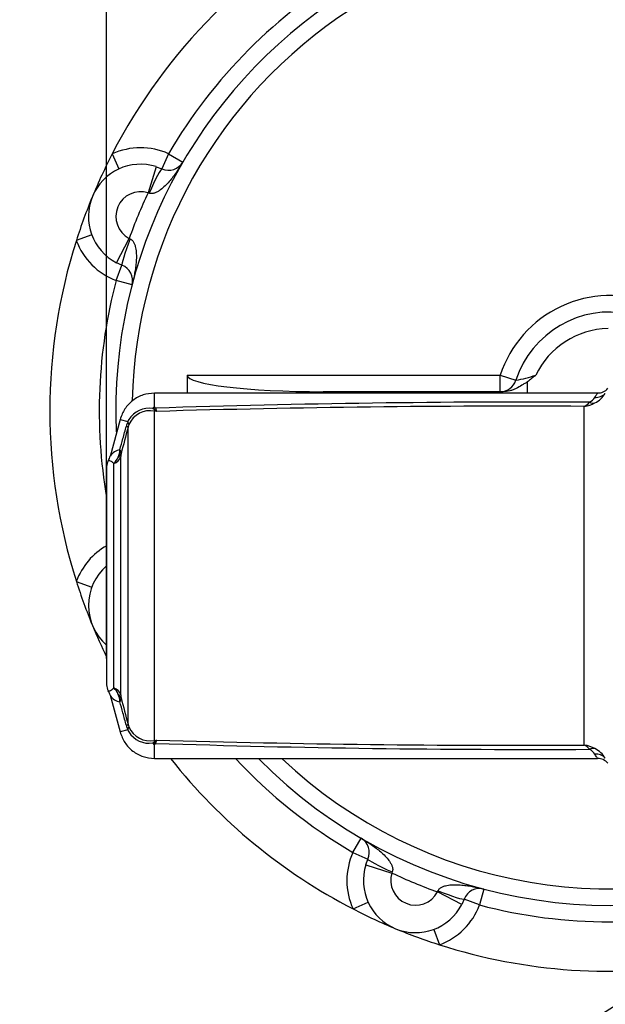
# Model space of a CAD drawing. Units: millimetres. Extents: x 0 to 594, y 0 to 420.
# Drawn here: x 77 to 112, y 303 to 363 of the extents above; entities that cross this region are included whole.
import ezdxf
from ezdxf import colors
from ezdxf.entities.mleader import LeaderData, LeaderLine
from ezdxf.enums import TextEntityAlignment as Align
from ezdxf.math import Vec2, Vec3

# ---------------------------------------------------------------- set-up
doc = ezdxf.new("R2010")
doc.units = ezdxf.units.MM
for name, color, linetype in [('Default', 7, 'Continuous'), ('GB-IW7-SPURBOX_R', 7, 'Continuous'), ('II2-05-STD', 7, 'Continuous'), ('TSH-1', 7, 'Continuous')]:
    doc.layers.add(name, color=color, linetype=linetype)
doc.styles.add('SEACAD_Arial', font='arial.ttf')
doc.styles.add('SEACAD_Solid_Edge_ISO_GDT_Symbols', font='SEIGDT.TTF')
doc.dimstyles.new('ISO-InstDr', dxfattribs={"dimtxt": 3.2, "dimasz": 4.48, "dimexe": 1.6, "dimexo": 1.6, "dimgap": 0.8, "dimtad": 1, "dimdec": 0, "dimlfac": 6.000002, "dimzin": 0, "dimdsep": 46, "dimtxsty": 'SEACAD_Arial', "dimblk1": '_SE_FILLED', "dimblk2": '_SE_FILLED', "dimsah": 1, "dimcen": 1.6, "dimadec": 0, "dimazin": 0, "dimtfac": 0.5, "dimtofl": 0, "dimtmove": 0, "dimatfit": 3, "dimfxl": 1, "dimtzin": 0, "dimarcsym": 0})

# ---------------------------------------------------------------- blocks, each defined once
blk = doc.blocks.new('SEANNOT_GROUP71')
at = {"layer": 'Default', "linetype": 'Continuous'}
blk.add_hatch(color=7, dxfattribs=at).paths.add_polyline_path([(128.608, 341.418), (131.098, 337.619), (129.975, 342.02)])
at = {"layer": 'Default', "color": 7, "linetype": 'Continuous'}
blk.add_line((111.11, 382.972), (101.51, 382.972), dxfattribs=at)
blk.add_lwpolyline([(111.11, 382.972), (131.098, 337.619)], dxfattribs=at)
blk.add_circle((98.31, 382.972), 3.2, dxfattribs=at)
at = {"layer": 'Default', "color": 7, "linetype": 'Continuous', "style": 'SEACAD_Solid_Edge_ISO_GDT_Symbols'}
blk.add_text('q', height=3.2, dxfattribs=at).set_placement((96.486, 384.572), align=Align.TOP_LEFT)
blk = doc.blocks.new('SE4')
at = {"layer": 'GB-IW7-SPURBOX_R', "color": 7, "linetype": 'Continuous'}
for p, q in [((82.294, 355.005), (82.709, 354.095)), ((85.722, 355.018), (85.314, 354.105)), ((85.722, 355.018), (86.586, 354.514)), ((84.975, 354.233), (84.474, 352.644)), ((84.975, 354.233), (85.314, 354.105)), ((84.537, 352.629), (84.474, 352.644)), ((81.056, 350.105), (80.119, 349.755)), ((82.56, 348.404), (83.33, 349.883)), ((83.33, 349.883), (83.386, 349.848)), ((82.891, 348.256), (82.56, 348.404)), ((82.534, 347.322), (82.891, 348.256)), ((83.501, 347.066), (82.534, 347.322)), ((86.842, 341.581), (105.852, 341.581)), ((86.842, 341.581), (86.842, 340.497)), ((105.852, 341.581), (106.803, 341.271)), ((105.852, 340.581), (105.852, 341.581)), ((107.509, 340.497), (107.509, 341.175)), ((106.039, 340.581), (95.109, 340.581)), ((80.119, 329.073), (81.056, 328.723)), ((96.905, 312.627), (97.408, 313.491)), ((96.905, 312.627), (97.818, 312.219)), ((97.689, 311.88), (97.818, 312.219)), ((97.689, 311.88), (99.279, 311.379)), ((99.294, 311.443), (99.279, 311.379)), ((102.04, 310.235), (102.074, 310.291)), ((103.518, 309.466), (102.04, 310.235)), ((104.856, 310.406), (104.601, 309.439)), ((96.918, 309.199), (97.828, 309.614)), ((103.667, 309.797), (103.518, 309.466)), ((104.601, 309.439), (103.667, 309.797)), ((101.818, 307.961), (102.168, 307.025))]:
    blk.add_line(p, q, dxfattribs=at)
for centre, radius, start, end in [((112.509, 339.414), 34, 117.29347, 152.70653), ((112.509, 339.414), 30, 62.90817, 182.44093), ((112.509, 339.414), 29, 67.06933, 178.78805), ((112.509, 339.414), 31, 120.22149, 149.77851), ((112.509, 339.414), 34, 152.70653, 157.5), ((84.022, 351.213), 4.167, 65.92649, 114.50889), ((84.022, 351.213), 3.167, 72.49605, 242.50395), ((85.722, 355.018), 1, 245.92649, 329.77851), ((84.022, 351.213), 1.5, 72.49605, 242.50395), ((112.509, 339.414), 31, 154.73709, 160.26291), ((112.509, 339.414), 34, 157.5, 162.29347), ((112.509, 339.414), 34, 162.29347, 197.70653), ((84.022, 351.213), 4.167, 200.49111, 249.07351), ((82.534, 347.322), 1, 345.22149, 69.07351), ((112.509, 339.414), 31, 165.22149, 189.79252), ((112.509, 339.414), 7, 68.2132, 161.96946), ((112.509, 339.414), 6, 78.49957, 161.96946), ((112.509, 339.414), 5, 91.33357, 154.32071), ((105.852, 341.581), 1, 270, 341.96946), ((104.931, 351.003), 9.91, 280.89045, 288.0553), ((84.022, 327.615), 4.167, 119.66259, 159.50889), ((84.022, 327.615), 3.167, 130.6301, 229.3699), ((112.509, 339.414), 34, 197.70653, 202.5), ((112.509, 339.414), 34, 202.5, 206.04097), ((112.509, 339.414), 34, 218.37411, 242.70653), ((112.509, 339.414), 31, 222.86711, 239.77851), ((112.509, 339.414), 30, 224.71827, 293.98954), ((112.509, 339.414), 29, 226.67896, 294.06157), ((96.905, 312.627), 1, 335.92649, 59.77851), ((100.709, 310.928), 4.167, 155.92649, 204.50889), ((100.709, 310.928), 3.167, 162.49605, 332.50395), ((100.709, 310.928), 1.5, 162.49605, 332.50395), ((112.509, 339.414), 31, 244.73709, 250.26291), ((104.601, 309.439), 1, 75.22149, 159.07351), ((100.709, 310.928), 4.167, 290.49111, 339.07351), ((112.509, 339.414), 31, 255.22149, 284.77851), ((112.509, 339.414), 34, 242.70653, 247.5), ((112.509, 339.414), 34, 247.5, 252.29347), ((112.509, 339.414), 34, 252.29347, 279.86763)]:
    blk.add_arc(centre, radius, start, end, dxfattribs=at)
for centre, major_axis, ratio, start_param, end_param in [((84.634, 352.583), (0.68, 1.522), 0.064249, 0, 1.569434), ((83.487, 349.812), (-0.595, -1.557), 0.064249, 4.713751, 6.283185), ((95.109, 341.581), (8.267, 0), 0.120968, 3.141593, 4.712389), ((99.34, 311.54), (-1.522, 0.68), 0.064249, 0, 1.569434), ((102.11, 310.392), (1.557, -0.595), 0.064249, 4.713751, 6.283185)]:
    blk.add_ellipse(centre, major_axis=major_axis, ratio=ratio, start_param=start_param, end_param=end_param, dxfattribs=at)
for points, knots in [([(86.586, 354.514), (86.556, 354.462), (86.525, 354.41), (86.462, 354.307), (86.43, 354.255), (86.333, 354.102), (86.266, 354.001), (86.128, 353.802), (86.057, 353.704), (85.909, 353.512), (85.833, 353.418), (85.674, 353.235), (85.592, 353.147), (85.419, 352.979), (85.329, 352.899), (85.182, 352.79), (85.13, 352.755), (85.024, 352.693), (84.969, 352.666), (84.852, 352.622), (84.79, 352.606), (84.696, 352.599), (84.663, 352.6), (84.599, 352.608), (84.568, 352.616), (84.537, 352.629)], [0, 0, 0, 0, 0.0625, 0.0625, 0.125, 0.125, 0.25, 0.25, 0.375, 0.375, 0.5, 0.5, 0.625, 0.625, 0.75, 0.75, 0.8125, 0.8125, 0.875, 0.875, 0.9375, 0.9375, 0.96875, 0.96875, 1, 1, 1, 1]), ([(83.386, 349.848), (83.416, 349.836), (83.444, 349.819), (83.495, 349.78), (83.519, 349.758), (83.581, 349.685), (83.613, 349.63), (83.664, 349.517), (83.684, 349.459), (83.715, 349.34), (83.727, 349.279), (83.754, 349.098), (83.762, 348.977), (83.765, 348.736), (83.761, 348.615), (83.744, 348.374), (83.731, 348.253), (83.699, 348.014), (83.681, 347.894), (83.638, 347.656), (83.613, 347.537), (83.574, 347.36), (83.56, 347.301), (83.531, 347.184), (83.517, 347.125), (83.501, 347.066)], [0, 0, 0, 0, 0.03125, 0.03125, 0.0625, 0.0625, 0.125, 0.125, 0.1875, 0.1875, 0.25, 0.25, 0.375, 0.375, 0.5, 0.5, 0.625, 0.625, 0.75, 0.75, 0.875, 0.875, 0.9375, 0.9375, 1, 1, 1, 1]), ([(107.509, 341.175), (107.45, 341.144), (107.392, 341.11), (107.278, 341.04), (107.221, 341.005), (107.05, 340.901), (106.934, 340.834), (106.754, 340.748), (106.692, 340.721), (106.567, 340.673), (106.502, 340.652), (106.307, 340.6), (106.174, 340.581), (106.039, 340.581)], [0, 0, 0, 0, 0.125, 0.125, 0.25, 0.25, 0.5, 0.5, 0.625, 0.625, 0.75, 0.75, 1, 1, 1, 1]), ([(97.408, 313.491), (97.461, 313.461), (97.513, 313.43), (97.616, 313.367), (97.667, 313.335), (97.821, 313.238), (97.922, 313.171), (98.12, 313.033), (98.218, 312.962), (98.41, 312.815), (98.505, 312.738), (98.687, 312.58), (98.776, 312.497), (98.944, 312.325), (99.024, 312.234), (99.133, 312.087), (99.167, 312.036), (99.229, 311.929), (99.257, 311.874), (99.3, 311.757), (99.317, 311.696), (99.324, 311.601), (99.323, 311.568), (99.314, 311.504), (99.306, 311.473), (99.294, 311.443)], [0, 0, 0, 0, 0.0625, 0.0625, 0.125, 0.125, 0.25, 0.25, 0.375, 0.375, 0.5, 0.5, 0.625, 0.625, 0.75, 0.75, 0.8125, 0.8125, 0.875, 0.875, 0.9375, 0.9375, 0.96875, 0.96875, 1, 1, 1, 1]), ([(102.074, 310.291), (102.087, 310.321), (102.104, 310.349), (102.142, 310.4), (102.165, 310.424), (102.237, 310.486), (102.292, 310.518), (102.405, 310.57), (102.464, 310.589), (102.583, 310.621), (102.644, 310.633), (102.825, 310.66), (102.945, 310.667), (103.187, 310.67), (103.307, 310.666), (103.549, 310.649), (103.669, 310.636), (103.909, 310.605), (104.029, 310.586), (104.267, 310.543), (104.385, 310.519), (104.563, 310.479), (104.621, 310.465), (104.739, 310.437), (104.797, 310.422), (104.856, 310.406)], [0, 0, 0, 0, 0.03125, 0.03125, 0.0625, 0.0625, 0.125, 0.125, 0.1875, 0.1875, 0.25, 0.25, 0.375, 0.375, 0.5, 0.5, 0.625, 0.625, 0.75, 0.75, 0.875, 0.875, 0.9375, 0.9375, 1, 1, 1, 1])]:
    blk.add_open_spline(points, degree=3, knots=knots, dxfattribs=at)
blk.add_open_spline([(108.003, 341.581), (107.838, 341.445), (107.676, 341.307), (107.509, 341.175)], degree=3, dxfattribs=at)
at = {"layer": 'II2-05-STD', "color": 7, "linetype": 'Continuous'}
for p, q in [((84.868, 339.669), (84.868, 340.497)), ((111.754, 340.497), (84.868, 340.497)), ((84.92, 339.446), (84.765, 339.56)), ((84.868, 319.425), (84.868, 339.403)), ((84.988, 339.386), (84.868, 339.403)), ((84.933, 339.583), (84.933, 339.579)), ((110.953, 319.135), (110.953, 339.693)), ((82.775, 338.891), (82.176, 336.657)), ((82.775, 338.891), (83.245, 338.766)), ((83.31, 338.588), (83.245, 338.766)), ((83.258, 320.4), (83.258, 338.428)), ((82.818, 322.181), (82.818, 336.647)), ((81.96, 336.037), (81.96, 322.791)), ((82.4, 322.607), (82.4, 336.221)), ((82.176, 322.171), (82.775, 319.937)), ((83.245, 320.062), (83.31, 320.24)), ((83.245, 320.062), (82.775, 319.937)), ((84.765, 319.268), (84.92, 319.382)), ((84.868, 319.425), (84.988, 319.442)), ((84.868, 318.331), (84.868, 319.159)), ((84.965, 319.378), (84.933, 319.249)), ((84.933, 319.249), (84.933, 319.245)), ((84.868, 318.331), (111.754, 318.331))]:
    blk.add_line(p, q, dxfattribs=at)
for centre, radius, start, end in [((111.782, 341.297), 0.794, 268.04648, 319.91781), ((107.707, -365.508), 705.459, 89.710446, 91.849987), ((110.503, 340.598), 1.011, 296.43257, 319.53478), ((110.851, 340.713), 0.878, 298.61679, 327.19639), ((110.776, 341.418), 1.731, 298.39121, 327.15913), ((84.59, 338.037), 1.393, 78.51378, 156.74353), ((84.546, 338.125), 1.452, 81.30944, 148.30755), ((85.707, 340.264), 1.135, 226.10385, 230.68411), ((87.543, 340.336), 2.726, 198.97541, 200.39263), ((107.134, -436.915), 776.617, 89.71828, 91.634129), ((110.709, 341.592), 1.915, 277.30958, 297.67209), ((87.361, 337.25), 4.386, 159.78086, 161.82444), ((84.144, 338.361), 0.986, 147.70753, 155.78523), ((1252.683, 28.9), 1209.695, 165.174693, 165.253139), ((86.029, 337.706), 2.978, 162.17863, 164.74027), ((84.443, 338.128), 1.222, 157.93745, 165.828), ((82.882, 336.243), 0.824, 98.22458, 148.09316), ((81.6, 337.09), 1.164, 335.78165, 358.45645), ((82.433, 336.83), 0.402, 359.45508, 34.65325), ((82.627, 336.037), 0.667, 148.31617, 180), ((81.217, 336.913), 0.991, 327.99155, 346.748), ((81.404, 337.169), 1.375, 316.41346, 336.14675), ((83.908, 336.63), 1.09, 169.61336, 179.07067), ((82.627, 322.791), 0.667, 180, 211.69173), ((81.405, 321.659), 1.375, 23.85293, 43.58687), ((81.219, 321.904), 0.994, 13.91951, 32.61889), ((82.882, 322.585), 0.824, 211.90804, 261.77542), ((81.6, 321.738), 1.164, 1.54355, 24.21835), ((82.433, 321.998), 0.402, 325.34675, 0.54492), ((83.875, 322.195), 1.058, 180.78453, 190.53143), ((1252.683, 629.928), 1209.695, 194.746861, 194.825307), ((86.029, 321.122), 2.978, 195.25973, 197.82137), ((87.361, 321.578), 4.386, 198.17556, 200.21914), ((84.443, 320.7), 1.223, 194.17316, 202.06138), ((84.589, 320.787), 1.391, 203.16303, 281.57966), ((84.144, 320.467), 0.986, 204.21477, 212.29247), ((84.545, 320.701), 1.45, 211.65994, 278.72306), ((85.707, 318.564), 1.135, 129.31589, 133.89615), ((107.707, 1024.336), 705.459, 268.150013, 270.289554), ((87.543, 318.492), 2.726, 159.60737, 161.02459), ((107.134, 1095.742), 776.616, 268.36587, 270.281721), ((110.503, 318.23), 1.011, 40.46522, 63.56743), ((110.709, 317.236), 1.915, 62.32791, 82.69042), ((110.853, 318.117), 0.876, 32.75862, 61.4282), ((110.776, 317.409), 1.731, 32.84114, 61.60852), ((111.764, 317.505), 0.825, 40.63516, 90.56761)]:
    blk.add_arc(centre, radius, start, end, dxfattribs=at)
for centre, major_axis, ratio, start_param, end_param in [((111.276, 340.648), (0.454, -0.699), 0.659179, 5.498712, 6.026932), ((111.591, 341.01), (0.735, -0.393), 0.910386, 5.162831, 6.061297), ((84.912, 338.875), (-0.822, -0.14), 0.841097, 4.545029, 4.748521), ((84.868, 340.504), (-0.175, -1.153), 0.394455, 0.367837, 0.474427), ((84.957, 338.691), (0.792, 0.258), 0.901765, 1.275658, 1.33031), ((82.131, 338.719), (1.128, -0.298), 0.079441, 0.068872, 0.453407), ((82.174, 336.809), (0.667, 0), 0.938872, 5.059362, 6.021386), ((82.191, 336.991), (0.657, -0.112), 0.719966, 5.625358, 6.171023), ((82.174, 322.019), (0.667, 0), 0.938872, 0.261799, 1.223823), ((82.191, 321.837), (0.657, 0.112), 0.719966, 0.112162, 0.657828), ((82.131, 320.109), (1.128, 0.298), 0.079441, -0.453407, -0.068872), ((84.912, 319.953), (-0.822, 0.14), 0.841097, 1.534665, 1.738156), ((84.868, 318.324), (-0.175, 1.153), 0.394455, -0.474427, -0.367837), ((84.957, 320.137), (0.792, -0.258), 0.901765, 4.952875, 5.007527), ((111.276, 318.18), (0.454, 0.699), 0.659179, 0.256254, 0.784474), ((111.591, 317.818), (0.735, 0.393), 0.910386, 0.221888, 1.120355)]:
    blk.add_ellipse(centre, major_axis=major_axis, ratio=ratio, start_param=start_param, end_param=end_param, dxfattribs=at)
for points, knots in [([(84.868, 340.497), (84.61, 340.476), (84.168, 340.427), (83.525, 340.08), (83.023, 339.55), (82.862, 339.135), (82.775, 338.891)], [0, 0, 0, 0, 0.250122, 0.499949, 0.749975, 1, 1, 1, 1]), ([(111.59, 340.237), (111.618, 340.279), (111.643, 340.317), (111.685, 340.382), (111.704, 340.409), (111.747, 340.475), (111.761, 340.497), (111.761, 340.497)], [0, 0, 0, 0, 0.125, 0.125, 0.25, 0.25, 0.4995638, 0.4995638, 0.4995638, 0.4995638]), ([(84.765, 339.56), (84.766, 339.57), (84.77, 339.58), (84.781, 339.6), (84.788, 339.61), (84.815, 339.638), (84.839, 339.655), (84.868, 339.669)], [0, 0, 0, 0, 0.25, 0.25, 0.5, 0.5, 1, 1, 1, 1]), ([(84.868, 339.669), (84.868, 339.653), (84.874, 339.638), (84.891, 339.616), (84.898, 339.609), (84.914, 339.596), (84.923, 339.589), (84.933, 339.583)], [0, 0, 0, 0, 0.5, 0.5, 0.75, 0.75, 1, 1, 1, 1]), ([(84.933, 339.579), (84.935, 339.567), (84.937, 339.555), (84.941, 339.538), (84.942, 339.532), (84.946, 339.521), (84.948, 339.516), (84.953, 339.5), (84.955, 339.489), (84.96, 339.469), (84.962, 339.459), (84.965, 339.45)], [0, 0, 0, 0, 0.25, 0.25, 0.375, 0.375, 0.5, 0.5, 0.75, 0.75, 1, 1, 1, 1]), ([(82.764, 337.059), (82.826, 337.284), (82.887, 337.509), (82.949, 337.734), (83.018, 337.986), (83.087, 338.238), (83.155, 338.49)], [0, 0, 0, 0, 0.471983, 0.471983, 0.471983, 1, 1, 1, 1]), ([(82.4, 336.221), (82.346, 336.273), (82.297, 336.311), (82.214, 336.365), (82.178, 336.38), (82.12, 336.395), (82.097, 336.394), (82.064, 336.386), (82.055, 336.38), (82.055, 336.38)], [0, 0, 0, 0, 0.125, 0.125, 0.25, 0.25, 0.375, 0.375, 0.4999641, 0.4999641, 0.4999641, 0.4999641]), ([(82.055, 322.448), (82.055, 322.448), (82.055, 322.448), (82.055, 322.448), (82.064, 322.442), (82.097, 322.434), (82.12, 322.433), (82.178, 322.447), (82.214, 322.463), (82.276, 322.504), (82.299, 322.52), (82.347, 322.559), (82.373, 322.581), (82.4, 322.607)], [0.4999601, 0.4999601, 0.4999601, 0.4999601, 0.5, 0.5, 0.625, 0.625, 0.75, 0.75, 0.875, 0.875, 0.9375, 0.9375, 1, 1, 1, 1]), ([(83.155, 320.338), (83.087, 320.59), (83.018, 320.842), (82.949, 321.094), (82.887, 321.319), (82.826, 321.544), (82.764, 321.769)], [0, 0, 0, 0, 0.528017, 0.528017, 0.528017, 1, 1, 1, 1]), ([(82.775, 319.937), (82.862, 319.693), (83.023, 319.278), (83.525, 318.748), (84.168, 318.401), (84.61, 318.352), (84.868, 318.331)], [0, 0, 0, 0, 0.250025, 0.500051, 0.749878, 1, 1, 1, 1]), ([(84.868, 319.159), (84.839, 319.173), (84.815, 319.19), (84.779, 319.227), (84.768, 319.247), (84.765, 319.268)], [0, 0, 0, 0, 0.5, 0.5, 1, 1, 1, 1]), ([(84.933, 319.245), (84.923, 319.239), (84.914, 319.232), (84.898, 319.219), (84.892, 319.212), (84.874, 319.19), (84.868, 319.175), (84.868, 319.159)], [0, 0, 0, 0, 0.25, 0.25, 0.5, 0.5, 1, 1, 1, 1]), ([(111.761, 318.331), (111.761, 318.331), (111.761, 318.331), (111.761, 318.331), (111.76, 318.332), (111.756, 318.338), (111.754, 318.342), (111.742, 318.359), (111.731, 318.376), (111.688, 318.442), (111.646, 318.506), (111.59, 318.591)], [0.4995638, 0.4995638, 0.4995638, 0.4995638, 0.5, 0.5, 0.5625, 0.5625, 0.625, 0.625, 0.75, 0.75, 1, 1, 1, 1])]:
    blk.add_open_spline(points, degree=3, knots=knots, dxfattribs=at)
blk = doc.blocks.new('DMBLK295')
at = {"layer": 'Default', "linetype": 'Continuous'}
for points in [[(49.107, 397.853), (44.627, 397.106), (49.107, 396.359)], [(77.48, 397.853), (77.48, 396.359), (81.96, 397.106)]]:
    blk.add_hatch(color=7, dxfattribs=at).paths.add_polyline_path(points)
at = {"layer": 'Default', "color": 7, "linetype": 'Continuous'}
for p, q in [((44.627, 331.014), (44.627, 398.706)), ((81.96, 324.391), (81.96, 398.706)), ((44.627, 397.106), (81.96, 397.106))]:
    blk.add_line(p, q, dxfattribs=at)
at = {"layer": 'Default', "color": 7, "linetype": 'Continuous', "style": 'SEACAD_Arial'}
for s, p in [('224', (56.122, 404.946)), ('(', (53.061, 401.106)), (')', (68.087, 401.106)), ('8.82"', (56.122, 401.106)), ('*', (71.788, 401.106))]:
    blk.add_text(s, height=3.2, dxfattribs=at).set_placement(p, align=Align.TOP_LEFT)
blk = doc.blocks.new('_SE_FILLED')
at = {"color": 0}
blk.add_line((0, 0), (-1, 0), dxfattribs=at)
blk.add_solid([(0, 0), (-1, -0.1665), (-1, 0.1665), (0, 0)], dxfattribs=at)
blk = doc.blocks.new('DMBLK296')
at = {"layer": 'Default', "linetype": 'Continuous'}
for points in [[(86.44, 397.853), (81.96, 397.106), (86.44, 396.359)], [(137.855, 397.853), (137.855, 396.359), (142.335, 397.106)]]:
    blk.add_hatch(color=7, dxfattribs=at).paths.add_polyline_path(points)
at = {"layer": 'Default', "color": 7, "linetype": 'Continuous'}
for p, q in [((81.96, 337.637), (81.96, 398.706)), ((142.335, 347.414), (142.335, 398.706)), ((142.335, 397.106), (81.96, 397.106))]:
    blk.add_line(p, q, dxfattribs=at)
at = {"layer": 'Default', "color": 7, "linetype": 'Continuous', "style": 'SEACAD_Arial'}
for s, p in [('362', (105.713, 404.946)), ('(', (102.652, 401.106)), (')', (120.183, 401.106)), ('14.26"', (105.713, 401.106))]:
    blk.add_text(s, height=3.2, dxfattribs=at).set_placement(p, align=Align.TOP_LEFT)
blk = doc.blocks.new('DMBLK311')
at = {"layer": 'Default', "linetype": 'Continuous'}
for points in [[(137.065, 388.253), (132.585, 387.506), (137.065, 386.759)], [(137.855, 388.253), (137.855, 386.759), (142.335, 387.506)]]:
    blk.add_hatch(color=7, dxfattribs=at).paths.add_polyline_path(points)
at = {"layer": 'Default', "color": 7, "linetype": 'Continuous'}
for p, q in [((132.585, 381.906), (132.585, 389.106)), ((142.335, 347.414), (142.335, 389.106)), ((142.335, 387.506), (108.473, 387.506))]:
    blk.add_line(p, q, dxfattribs=at)
at = {"layer": 'Default', "color": 7, "linetype": 'Continuous', "style": 'SEACAD_Arial'}
for s, p in [('59', (112.654, 395.346)), ('(', (109.593, 391.506)), (')', (124.619, 391.506)), ('2.30"', (112.654, 391.506))]:
    blk.add_text(s, height=3.2, dxfattribs=at).set_placement(p, align=Align.TOP_LEFT)

msp = doc.modelspace()

# ---------------------------------------------------------------- block references
at = {"layer": 'Default'}
msp.add_blockref('SEANNOT_GROUP71', (0, 0), dxfattribs=at)
at = {"layer": 'TSH-1'}
msp.add_blockref('SE4', (0, 0), dxfattribs=at)

# ---------------------------------------------------------------- dimensions: what is measured, and where the dimension line sits
at = {"layer": 'Default', "color": 7, "linetype": 'Continuous'}
for base, p1, p2, text, picture, middle in [((81.96, 397.106), (44.627, 329.414), (81.96, 322.791), '\\A1;<> *', 'DMBLK295', (63.294, 397.106)), ((81.96, 397.106), (142.335, 339.414), (81.96, 336.037), '\\A1;<>', 'DMBLK296', (112.148, 397.106)), ((132.585354461, 387.506158113), (142.33535056, 339.413956761), (132.585354461, 380.305607048), '\\A1;<>', 'DMBLK311', (127.199722389, 387.506158113))]:
    dim = msp.add_linear_dim(base=base, p1=p1, p2=p2, text=text, dimstyle='ISO-InstDr', override={"dimpost": '\\X'}, dxfattribs=at)
    dim.commit()
    dim.dimension.update_dxf_attribs({"geometry": picture, "text_midpoint": middle, "dimtype": 160})

# ---------------------------------------------------------------- leaders
ml = msp.add_multileader_mtext('Standard', dxfattribs=at)
ml.set_content('{\\pxsm0.9;\\fArial|b0||i0||c0|p34;\\W1.;BATTERY HOUSING\\P}', color=256)
ml.set_leader_properties()
ml.build(insert=Vec2(0, 0))
ml.multileader.update_dxf_attribs({"dogleg_length": 9.6, "arrow_head_size": 4.48})
ctx = ml.context
ctx.base_point, ctx.char_height, ctx.arrow_head_size, ctx.landing_gap_size = Vec3(52.392, 300.188), 3.2, 4.48, 1.12
notes = []
notes.append((ctx, [(0, (1, 1, 0), (107.199, 299.788), (-1, 0), 9.6, [(0, [(139.321, 320.012)], 0, [])])]))
ctx.mtext.insert = Vec3(54.392, 301.416)
for ctx, leaders in notes:
    for number, flags, end, landing, length, lines in leaders:
        leader = LeaderData()
        leader.index, (leader.has_last_leader_line, leader.has_dogleg_vector, leader.attachment_direction) = number, flags
        leader.last_leader_point, leader.dogleg_vector, leader.dogleg_length = Vec3(end), Vec3(landing), length
        for number, points, colour, breaks in lines:
            line = LeaderLine()
            line.index, line.vertices, line.color, line.breaks = number, Vec3.list(points), colors.encode_raw_color(colour), breaks
            leader.lines.append(line)
        ctx.leaders.append(leader)

doc.saveas('drawing.dxf')
